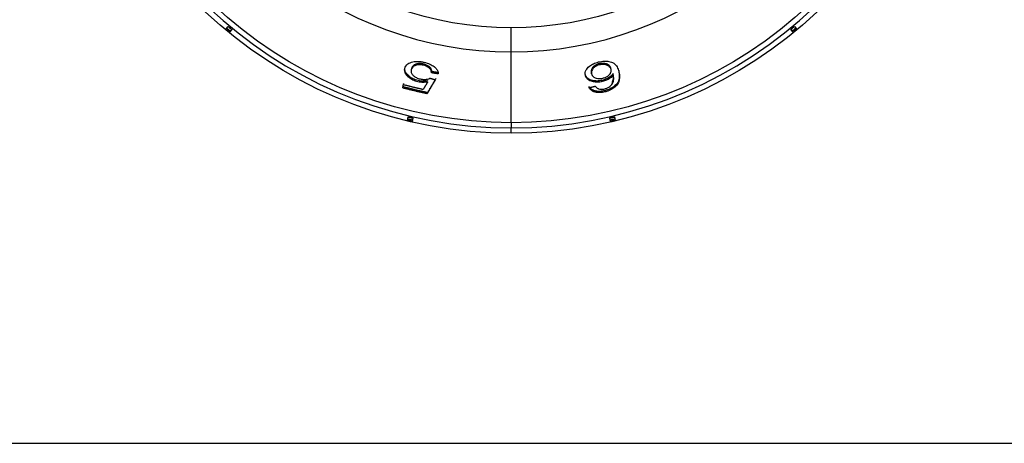
# Model space of a CAD drawing. Units: millimetres. Extents: x 11 to 956, y -969 to 1162.
# Drawn here: x 201 to 272, y 773 to 804 of the extents above; entities that cross this region are included whole.
import ezdxf

# ---------------------------------------------------------------- set-up
doc = ezdxf.new("R2010")
doc.units = ezdxf.units.MM
doc.layers.add('Moffat_Details', color=160, linetype='Continuous')
doc.layers.add('Moffat_Profiles', color=10, linetype='Continuous')

msp = doc.modelspace()

# ---------------------------------------------------------------- linework, layer by layer
at = {"layer": 'Moffat_Details', "true_color": 0x000000}
for p, q in [((215.539, 803.178), (215.705, 803.38)), ((215.975, 803.157), (215.809, 802.955)), ((256.879, 802.955), (256.712, 803.157)), ((256.982, 803.38), (257.148, 803.178)), ((236.344, 796.365), (236.344, 801.527)), ((228.586, 800.321), (228.607, 800.407)), ((230.535, 800.001), (230.555, 800.087)), ((243.615, 800.246), (243.595, 800.332)), ((242.2, 799.932), (242.18, 800.018)), ((228.432, 798.9), (228.49, 799.149)), ((228.432, 798.9), (228.452, 798.986)), ((228.77, 796.531), (228.83, 796.786)), ((229.17, 796.706), (229.111, 796.451)), ((243.576, 796.451), (243.517, 796.706)), ((243.858, 796.786), (243.917, 796.531)), ((236.344, 795.601), (236.344, 795.989))]:
    msp.add_line(p, q, dxfattribs=at)
at = {"layer": 'Moffat_Details', "true_color": 0x000000, "extrusion": (0, 0, -1)}
for radius, start, end in [(32.5, 270, 73.03206), (32.5, 106.96794, 270), (31.736, 270, 72.61616), (31.736, 107.38384, 270), (24.824, 270, 65.25905), (24.824, 114.74095, 270), (32.365, 230.14474, 230.76435), (32.465, 256.50933, 257.12703)]:
    msp.add_arc((-236.344, 828.101), radius, start, end, dxfattribs=at)
at = {"layer": 'Moffat_Details', "true_color": 0x000000}
for radius, start, end in [(32.112, 106.68199, 270), (32.112, 270, 73.31801), (26.573, 112.30218, 270), (26.573, 270, 67.69782), (32.203, 309.23409, 309.85681)]:
    msp.add_arc((236.344, 828.101), radius, start, end, dxfattribs=at)
for points, weights in [([(215.809, 802.955), (215.673, 803.066), (215.539, 803.178)], [1, 0.999985456467, 1]), ([(215.872, 803.032), (215.737, 803.143), (215.602, 803.255)], [1, 0.999985396862, 1]), ([(215.705, 803.38), (215.84, 803.268), (215.975, 803.157)], [1, 0.999985218048, 1]), ([(236.344, 801.527), (236.344, 802.098), (236.344, 803.277)], [0.870412528515, 0.803864717484, 1]), ([(257.148, 803.178), (257.014, 803.066), (256.879, 802.955)], [1, 0.999985456467, 1]), ([(231.027, 800.014), (230.791, 800.049), (230.555, 800.087)], [1, 0.999981224537, 1]), ([(230.217, 798.475), (230.525, 798.993), (230.823, 799.494)], [1.00147712231, 1.00184488297, 1.00187540054]), ([(230.843, 799.58), (230.546, 799.079), (230.237, 798.561)], [1.00188565254, 1.00185501575, 1.00148534775]), ([(230.412, 799.614), (230.617, 799.553), (230.823, 799.494)], [1, 0.999985456467, 1]), ([(231.007, 799.928), (230.771, 799.963), (230.535, 800.001)], [1, 0.999981284142, 1]), ([(230.217, 798.475), (229.319, 798.667), (228.432, 798.9)], [1, 0.999749481678, 1]), ([(228.452, 798.986), (228.481, 799.111), (228.51, 799.235)], [1.00156342983, 1.00165116787, 1.00172078609]), ([(230.237, 798.561), (229.34, 798.752), (228.452, 798.986)], [1, 0.999747991562, 1]), ([(228.49, 799.149), (229.205, 798.961), (229.926, 798.801)], [1, 0.999834895134, 1]), ([(230.249, 799.33), (230.089, 799.068), (229.926, 798.801)], [1.00182521343, 1.001765728, 1.00161457062]), ([(242.027, 798.918), (242.247, 798.973), (242.465, 799.031)], [1, 0.999984323978, 1]), ([(229.111, 796.451), (228.94, 796.49), (228.77, 796.531)], [1, 0.999985456467, 1]), ([(229.133, 796.549), (228.963, 796.588), (228.793, 796.629)], [1, 0.999985396862, 1]), ([(228.83, 796.786), (229, 796.745), (229.17, 796.706)], [1, 0.999985218048, 1]), ([(243.517, 796.706), (243.687, 796.745), (243.858, 796.786)], [1, 0.999985218048, 1]), ([(243.894, 796.629), (243.724, 796.588), (243.554, 796.549)], [1, 0.999985396862, 1]), ([(236.344, 796.365), (236.344, 796.002), (236.344, 795.989)], [0.870412528515, 0.902020037174, 0.992885053158])]:
    msp.add_rational_spline(points, weights, degree=2, dxfattribs=at)
for points, knots in [([(228.586, 800.321), (228.616, 800.446), (228.684, 800.558), (228.903, 800.718), (229.032, 800.775), (229.283, 800.83), (229.403, 800.84), (229.606, 800.832), (229.679, 800.826), (229.831, 800.804), (229.909, 800.789), (229.987, 800.771)], [0, 0, 0, 0, 0.0790211, 0.0790211, 0.1410359, 0.1410359, 0.1873823, 0.1873823, 0.2120213, 0.2120213, 0.2381245, 0.2381245, 0.2381245, 0.2381245]), ([(241.748, 799.821), (241.719, 799.947), (241.732, 800.078), (241.841, 800.286), (241.911, 800.391), (242.136, 800.571), (242.241, 800.625), (242.387, 800.692), (242.447, 800.715), (242.574, 800.757), (242.639, 800.775), (242.706, 800.791)], [0, 0, 0, 0, 0.0797486, 0.0797486, 0.1216418, 0.1216418, 0.1536192, 0.1536192, 0.1742411, 0.1742411, 0.1952359, 0.1952359, 0.1952359, 0.1952359]), ([(242.706, 800.791), (242.845, 800.823), (242.983, 800.844), (243.243, 800.855), (243.359, 800.846), (243.574, 800.805), (243.697, 800.771), (243.919, 800.624), (243.995, 800.532), (244.117, 800.327), (244.162, 800.199), (244.191, 800.073)], [0, 0, 0, 0, 0.0428553, 0.0428553, 0.0833433, 0.0833433, 0.1261362, 0.1261362, 0.1655758, 0.1655758, 0.2142531, 0.2142531, 0.2142531, 0.2142531]), ([(229.537, 799.352), (229.409, 799.382), (229.289, 799.423), (229.177, 799.476), (229.067, 799.527), (228.972, 799.587), (228.891, 799.652), (228.873, 799.666), (228.855, 799.681), (228.836, 799.697), (228.824, 799.708), (228.812, 799.719), (228.8, 799.731), (228.782, 799.747), (228.765, 799.764), (228.749, 799.782), (228.733, 799.8), (228.718, 799.818), (228.703, 799.837), (228.689, 799.855), (228.675, 799.874), (228.662, 799.894), (228.656, 799.905), (228.649, 799.916), (228.643, 799.927), (228.607, 799.991), (228.586, 800.055), (228.577, 800.117), (228.566, 800.188), (228.571, 800.256), (228.586, 800.321)], [0, 0, 0, 0, 0.0393775, 0.0393775, 0.0393775, 0.0779987, 0.0779987, 0.0779987, 0.0864767, 0.0864767, 0.0864767, 0.0921287, 0.0921287, 0.0921287, 0.1000781, 0.1000781, 0.1000781, 0.1078678, 0.1078678, 0.1078678, 0.1154325, 0.1154325, 0.1154325, 0.1193964, 0.1193964, 0.1193964, 0.142884, 0.142884, 0.142884, 0.1695457, 0.1695457, 0.1695457, 0.1695457]), ([(229.557, 799.437), (229.49, 799.453), (229.424, 799.473), (229.296, 799.517), (229.236, 799.542), (229.057, 799.63), (228.955, 799.699), (228.749, 799.876), (228.683, 799.968), (228.585, 800.176), (228.581, 800.297), (228.607, 800.407)], [-0.1827868, -0.1827868, -0.1827868, -0.1827868, -0.1666256, -0.1666256, -0.1507512, -0.1507512, -0.1169841, -0.1169841, -0.0703123, -0.0703123, 0, 0, 0, 0]), ([(229.055, 800.219), (229.037, 800.141), (229.037, 800.054), (229.108, 799.897), (229.158, 799.838), (229.277, 799.736), (229.346, 799.69), (229.471, 799.63), (229.516, 799.611), (229.611, 799.579), (229.661, 799.565), (229.713, 799.553)], [0, 0, 0, 0, 0.0501109, 0.0501109, 0.0889874, 0.0889874, 0.1257599, 0.1257599, 0.1444543, 0.1444543, 0.1640755, 0.1640755, 0.1640755, 0.1640755]), ([(229.944, 800.554), (229.861, 800.573), (229.779, 800.585), (229.619, 800.591), (229.546, 800.585), (229.414, 800.559), (229.324, 800.536), (229.19, 800.453), (229.151, 800.414), (229.089, 800.325), (229.068, 800.273), (229.055, 800.219)], [0, 0, 0, 0, 0.0255512, 0.0255512, 0.0511389, 0.0511389, 0.0760734, 0.0760734, 0.0921374, 0.0921374, 0.1100674, 0.1100674, 0.1100674, 0.1100674]), ([(229.964, 800.64), (229.919, 800.65), (229.875, 800.659), (229.786, 800.67), (229.744, 800.674), (229.613, 800.676), (229.533, 800.667), (229.38, 800.631), (229.295, 800.6), (229.139, 800.478), (229.096, 800.393), (229.075, 800.305)], [-0.186088, -0.186088, -0.186088, -0.186088, -0.1658727, -0.1658727, -0.1460098, -0.1460098, -0.1036451, -0.1036451, -0.0558593, -0.0558593, 0, 0, 0, 0]), ([(230.535, 800.001), (230.534, 800.038), (230.529, 800.077), (230.518, 800.116), (230.51, 800.148), (230.497, 800.18), (230.48, 800.212), (230.474, 800.224), (230.466, 800.235), (230.459, 800.247), (230.45, 800.26), (230.441, 800.272), (230.432, 800.283), (230.423, 800.295), (230.413, 800.306), (230.402, 800.317), (230.392, 800.327), (230.381, 800.338), (230.37, 800.348), (230.367, 800.35), (230.364, 800.353), (230.361, 800.355), (230.349, 800.366), (230.336, 800.375), (230.324, 800.385), (230.316, 800.39), (230.309, 800.396), (230.302, 800.401), (230.254, 800.434), (230.199, 800.465), (230.137, 800.492), (230.076, 800.518), (230.011, 800.538), (229.944, 800.554)], [0, 0, 0, 0, 0.0224095, 0.0224095, 0.0224095, 0.0406212, 0.0406212, 0.0406212, 0.0474271, 0.0474271, 0.0474271, 0.054759, 0.054759, 0.054759, 0.062236, 0.062236, 0.062236, 0.0698971, 0.0698971, 0.0698971, 0.0718643, 0.0718643, 0.0718643, 0.0800284, 0.0800284, 0.0800284, 0.0847207, 0.0847207, 0.0847207, 0.1150093, 0.1150093, 0.1150093, 0.1446327, 0.1446327, 0.1446327, 0.1446327]), ([(230.555, 800.087), (230.554, 800.13), (230.547, 800.175), (230.533, 800.22), (230.524, 800.249), (230.511, 800.279), (230.495, 800.308), (230.488, 800.32), (230.48, 800.332), (230.472, 800.343), (230.464, 800.355), (230.455, 800.366), (230.446, 800.377), (230.436, 800.388), (230.426, 800.399), (230.416, 800.41), (230.405, 800.42), (230.393, 800.431), (230.381, 800.441), (230.37, 800.451), (230.358, 800.46), (230.346, 800.469), (230.297, 800.506), (230.24, 800.54), (230.174, 800.57), (230.109, 800.6), (230.038, 800.623), (229.964, 800.64)], [-0.1157886, -0.1157886, -0.1157886, -0.1157886, -0.0924365, -0.0924365, -0.0924365, -0.0772602, -0.0772602, -0.0772602, -0.0708726, -0.0708726, -0.0708726, -0.0644914, -0.0644914, -0.0644914, -0.0581546, -0.0581546, -0.0581546, -0.0518178, -0.0518178, -0.0518178, -0.0460405, -0.0460405, -0.0460405, -0.0229501, -0.0229501, -0.0229501, 0, 0, 0, 0]), ([(229.987, 800.771), (230.137, 800.736), (230.28, 800.691), (230.412, 800.632), (230.532, 800.579), (230.635, 800.519), (230.723, 800.452), (230.729, 800.447), (230.735, 800.443), (230.741, 800.438), (230.759, 800.424), (230.778, 800.408), (230.797, 800.39), (230.818, 800.371), (230.84, 800.35), (230.86, 800.328), (230.887, 800.297), (230.913, 800.264), (230.935, 800.226), (230.938, 800.221), (230.941, 800.216), (230.944, 800.211), (230.977, 800.152), (230.996, 800.092), (231.004, 800.034), (231.009, 799.998), (231.009, 799.963), (231.007, 799.928)], [0, 0, 0, 0, 0.0460438, 0.0460438, 0.0460438, 0.0881148, 0.0881148, 0.0881148, 0.0908557, 0.0908557, 0.0908557, 0.0992211, 0.0992211, 0.0992211, 0.1083837, 0.1083837, 0.1083837, 0.120526, 0.120526, 0.120526, 0.1221703, 0.1221703, 0.1221703, 0.1411095, 0.1411095, 0.1411095, 0.1528179, 0.1528179, 0.1528179, 0.1528179]), ([(242.733, 800.661), (242.697, 800.653), (242.663, 800.643), (242.595, 800.619), (242.563, 800.606), (242.466, 800.558), (242.409, 800.52), (242.303, 800.432), (242.242, 800.37), (242.161, 800.195), (242.16, 800.103), (242.18, 800.018)], [-0.1748914, -0.1748914, -0.1748914, -0.1748914, -0.1574964, -0.1574964, -0.1399666, -0.1399666, -0.1012489, -0.1012489, -0.0537982, -0.0537982, 0, 0, 0, 0]), ([(242.753, 800.575), (242.69, 800.561), (242.63, 800.541), (242.515, 800.488), (242.463, 800.457), (242.374, 800.39), (242.304, 800.333), (242.22, 800.203), (242.201, 800.151), (242.183, 800.043), (242.188, 799.986), (242.2, 799.932)], [0, 0, 0, 0, 0.01945458, 0.01945458, 0.04042998, 0.04042998, 0.0610707, 0.0610707, 0.07492091, 0.07492091, 0.09061893, 0.09061893, 0.09061893, 0.09061893]), ([(243.595, 800.332), (243.583, 800.385), (243.561, 800.436), (243.497, 800.524), (243.457, 800.561), (243.321, 800.643), (243.228, 800.666), (243.104, 800.689), (243.034, 800.695), (242.884, 800.69), (242.809, 800.679), (242.733, 800.661)], [-0.1018509, -0.1018509, -0.1018509, -0.1018509, -0.0855384, -0.0855384, -0.0709933, -0.0709933, -0.047823, -0.047823, -0.0235081, -0.0235081, 0, 0, 0, 0]), ([(243.615, 800.246), (243.595, 800.331), (243.552, 800.412), (243.393, 800.536), (243.301, 800.565), (243.158, 800.599), (243.082, 800.608), (242.958, 800.606), (242.918, 800.603), (242.836, 800.593), (242.794, 800.585), (242.753, 800.575)], [0, 0, 0, 0, 0.0540442, 0.0540442, 0.1054612, 0.1054612, 0.1525726, 0.1525726, 0.1743912, 0.1743912, 0.1963816, 0.1963816, 0.1963816, 0.1963816]), ([(243.01, 799.613), (243.089, 799.631), (243.164, 799.657), (243.233, 799.689), (243.303, 799.721), (243.363, 799.759), (243.414, 799.799), (243.426, 799.809), (243.439, 799.819), (243.452, 799.83), (243.461, 799.839), (243.471, 799.848), (243.481, 799.857), (243.494, 799.869), (243.506, 799.882), (243.518, 799.896), (243.53, 799.909), (243.541, 799.923), (243.551, 799.937), (243.56, 799.95), (243.569, 799.963), (243.577, 799.977), (243.602, 800.022), (243.616, 800.065), (243.622, 800.108), (243.629, 800.156), (243.625, 800.202), (243.615, 800.246)], [0, 0, 0, 0, 0.0243468, 0.0243468, 0.0243468, 0.0487599, 0.0487599, 0.0487599, 0.0545221, 0.0545221, 0.0545221, 0.0588675, 0.0588675, 0.0588675, 0.0643156, 0.0643156, 0.0643156, 0.0696017, 0.0696017, 0.0696017, 0.0741926, 0.0741926, 0.0741926, 0.0887536, 0.0887536, 0.0887536, 0.1051298, 0.1051298, 0.1051298, 0.1051298]), ([(244.171, 800.159), (244.205, 800.015), (244.226, 799.858), (244.207, 799.578), (244.176, 799.437), (244.022, 799.171), (243.918, 799.077), (243.754, 798.946), (243.656, 798.884), (243.422, 798.774), (243.293, 798.731), (243.156, 798.7)], [-0.2063083, -0.2063083, -0.2063083, -0.2063083, -0.1589359, -0.1589359, -0.1203583, -0.1203583, -0.0822091, -0.0822091, -0.0419478, -0.0419478, 0, 0, 0, 0]), ([(244.191, 800.073), (244.259, 799.784), (244.259, 799.512), (244.083, 799.132), (243.98, 799.032), (243.809, 798.883), (243.705, 798.813), (243.52, 798.724), (243.457, 798.698), (243.321, 798.651), (243.249, 798.631), (243.177, 798.614)], [0, 0, 0, 0, 0.1840497, 0.1840497, 0.3072736, 0.3072736, 0.4345359, 0.4345359, 0.4959964, 0.4959964, 0.5603829, 0.5603829, 0.5603829, 0.5603829]), ([(230.249, 799.33), (230.143, 799.311), (230.028, 799.301), (229.905, 799.304), (229.784, 799.306), (229.662, 799.322), (229.537, 799.352)], [0, 0, 0, 0, 0.03909668, 0.03909668, 0.03909668, 0.0775198, 0.0775198, 0.0775198, 0.0775198]), ([(230.269, 799.416), (230.16, 799.397), (230.041, 799.386), (229.914, 799.39), (229.797, 799.393), (229.678, 799.409), (229.557, 799.437)], [-0.07751411, -0.07751411, -0.07751411, -0.07751411, -0.03723921, -0.03723921, -0.03723921, 0, 0, 0, 0]), ([(229.713, 799.553), (229.803, 799.532), (229.892, 799.52), (229.979, 799.518), (230, 799.518), (230.02, 799.518), (230.041, 799.518), (230.06, 799.519), (230.08, 799.52), (230.1, 799.522), (230.121, 799.523), (230.142, 799.526), (230.163, 799.529), (230.184, 799.532), (230.204, 799.536), (230.224, 799.54), (230.225, 799.54), (230.226, 799.541), (230.227, 799.541), (230.3, 799.558), (230.361, 799.583), (230.412, 799.614)], [0, 0, 0, 0, 0.02784316, 0.02784316, 0.02784316, 0.03429744, 0.03429744, 0.03429744, 0.04018876, 0.04018876, 0.04018876, 0.04650717, 0.04650717, 0.04650717, 0.05250957, 0.05250957, 0.05250957, 0.05282557, 0.05282557, 0.05282557, 0.07483319, 0.07483319, 0.07483319, 0.07483319]), ([(242.956, 799.449), (242.895, 799.435), (242.833, 799.423), (242.711, 799.409), (242.651, 799.405), (242.468, 799.404), (242.355, 799.42), (242.157, 799.471), (242.03, 799.513), (241.813, 799.685), (241.754, 799.794), (241.728, 799.907)], [-0.2825429, -0.2825429, -0.2825429, -0.2825429, -0.2481738, -0.2481738, -0.2142424, -0.2142424, -0.1415416, -0.1415416, -0.0718533, -0.0718533, 0, 0, 0, 0]), ([(242.976, 799.363), (242.861, 799.336), (242.747, 799.321), (242.524, 799.317), (242.421, 799.328), (242.234, 799.367), (242.106, 799.403), (241.926, 799.52), (241.875, 799.57), (241.792, 799.686), (241.764, 799.753), (241.748, 799.821)], [0, 0, 0, 0, 0.0355266, 0.0355266, 0.0710435, 0.0710435, 0.106311, 0.106311, 0.1270403, 0.1270403, 0.1506245, 0.1506245, 0.1506245, 0.1506245]), ([(242.2, 799.932), (242.219, 799.852), (242.258, 799.772), (242.368, 799.68), (242.43, 799.638), (242.605, 799.592), (242.679, 799.581), (242.801, 799.582), (242.841, 799.585), (242.925, 799.595), (242.968, 799.603), (243.01, 799.613)], [0, 0, 0, 0, 0.0510516, 0.0510516, 0.0747356, 0.0747356, 0.0890753, 0.0890753, 0.0959491, 0.0959491, 0.1030324, 0.1030324, 0.1030324, 0.1030324]), ([(243.758, 799.943), (243.711, 799.873), (243.65, 799.803), (243.472, 799.656), (243.368, 799.6), (243.183, 799.513), (243.073, 799.476), (242.956, 799.449)], [-0.08865824, -0.08865824, -0.08865824, -0.08865824, -0.06503077, -0.06503077, -0.03602055, -0.03602055, 0, 0, 0, 0]), ([(243.778, 799.857), (243.721, 799.772), (243.644, 799.688), (243.443, 799.542), (243.347, 799.494), (243.182, 799.42), (243.082, 799.387), (242.976, 799.363)], [0, 0, 0, 0, 0.0476979, 0.0476979, 0.0894593, 0.0894593, 0.145462, 0.145462, 0.145462, 0.145462]), ([(243.694, 799.301), (243.715, 799.336), (243.732, 799.372), (243.746, 799.409), (243.764, 799.459), (243.776, 799.509), (243.782, 799.558), (243.784, 799.567), (243.785, 799.577), (243.786, 799.586), (243.791, 799.636), (243.791, 799.687), (243.788, 799.737), (243.784, 799.802), (243.774, 799.866), (243.761, 799.927), (243.76, 799.932), (243.759, 799.937), (243.758, 799.943)], [-0.1249752, -0.1249752, -0.1249752, -0.1249752, -0.1049744, -0.1049744, -0.1049744, -0.0769861, -0.0769861, -0.0769861, -0.071395, -0.071395, -0.071395, -0.0418252, -0.0418252, -0.0418252, -0.0033108, -0.0033108, -0.0033108, 0, 0, 0, 0]), ([(243.714, 799.215), (243.736, 799.251), (243.753, 799.287), (243.766, 799.324), (243.784, 799.373), (243.796, 799.422), (243.802, 799.469), (243.803, 799.476), (243.804, 799.483), (243.805, 799.49), (243.81, 799.539), (243.811, 799.588), (243.809, 799.637), (243.806, 799.703), (243.796, 799.768), (243.783, 799.83), (243.782, 799.839), (243.78, 799.848), (243.778, 799.857)], [0, 0, 0, 0, 0.0203161, 0.0203161, 0.0203161, 0.0478203, 0.0478203, 0.0478203, 0.0518428, 0.0518428, 0.0518428, 0.080799, 0.080799, 0.080799, 0.119826, 0.119826, 0.119826, 0.1254326, 0.1254326, 0.1254326, 0.1254326]), ([(243.156, 798.7), (243.043, 798.673), (242.929, 798.655), (242.709, 798.644), (242.609, 798.65), (242.424, 798.681), (242.323, 798.709), (242.121, 798.83), (242.051, 798.915), (242.007, 799.004)], [-0.2146498, -0.2146498, -0.2146498, -0.2146498, -0.1617834, -0.1617834, -0.110684, -0.110684, -0.0598858, -0.0598858, 0, 0, 0, 0]), ([(243.177, 798.614), (243.045, 798.583), (242.914, 798.564), (242.787, 798.562), (242.674, 798.56), (242.572, 798.57), (242.478, 798.591), (242.472, 798.593), (242.465, 798.594), (242.458, 798.596), (242.438, 798.601), (242.417, 798.607), (242.395, 798.614), (242.37, 798.622), (242.343, 798.632), (242.317, 798.644), (242.28, 798.661), (242.242, 798.682), (242.205, 798.708), (242.16, 798.741), (242.123, 798.777), (242.092, 798.815), (242.066, 798.848), (242.045, 798.883), (242.027, 798.918)], [0, 0, 0, 0, 0.0404874, 0.0404874, 0.0404874, 0.076281, 0.076281, 0.076281, 0.078809, 0.078809, 0.078809, 0.085946, 0.085946, 0.085946, 0.0939748, 0.0939748, 0.0939748, 0.1051344, 0.1051344, 0.1051344, 0.1188186, 0.1188186, 0.1188186, 0.1305774, 0.1305774, 0.1305774, 0.1305774]), ([(242.465, 799.031), (242.484, 799.004), (242.505, 798.976), (242.531, 798.951), (242.544, 798.937), (242.559, 798.923), (242.575, 798.91), (242.594, 798.895), (242.617, 798.879), (242.644, 798.866), (242.663, 798.856), (242.683, 798.847), (242.706, 798.84)], [0, 0, 0, 0, 0.01909522, 0.01909522, 0.01909522, 0.02947298, 0.02947298, 0.02947298, 0.04247395, 0.04247395, 0.04247395, 0.0518428, 0.0518428, 0.0518428, 0.0518428]), ([(242.706, 798.84), (242.765, 798.822), (242.833, 798.809), (242.909, 798.808), (242.948, 798.807), (242.987, 798.809), (243.028, 798.813), (243.07, 798.818), (243.112, 798.825), (243.153, 798.835)], [0, 0, 0, 0, 0.02503514, 0.02503514, 0.02503514, 0.03759791, 0.03759791, 0.03759791, 0.05044524, 0.05044524, 0.05044524, 0.05044524]), ([(243.153, 798.835), (243.228, 798.852), (243.298, 798.876), (243.364, 798.906), (243.428, 798.936), (243.484, 798.97), (243.531, 799.008), (243.567, 799.036), (243.599, 799.066), (243.626, 799.097), (243.662, 799.136), (243.69, 799.176), (243.714, 799.215)], [0, 0, 0, 0, 0.02297532, 0.02297532, 0.02297532, 0.0455744, 0.0455744, 0.0455744, 0.06279291, 0.06279291, 0.06279291, 0.08481237, 0.08481237, 0.08481237, 0.08481237])]:
    msp.add_open_spline(points, degree=3, knots=knots, dxfattribs=at)
at = {"layer": 'Moffat_Profiles', "true_color": 0x000000}
msp.add_line((12.594, 773.001), (460.094, 773.001), dxfattribs=at)

doc.saveas('drawing.dxf')
